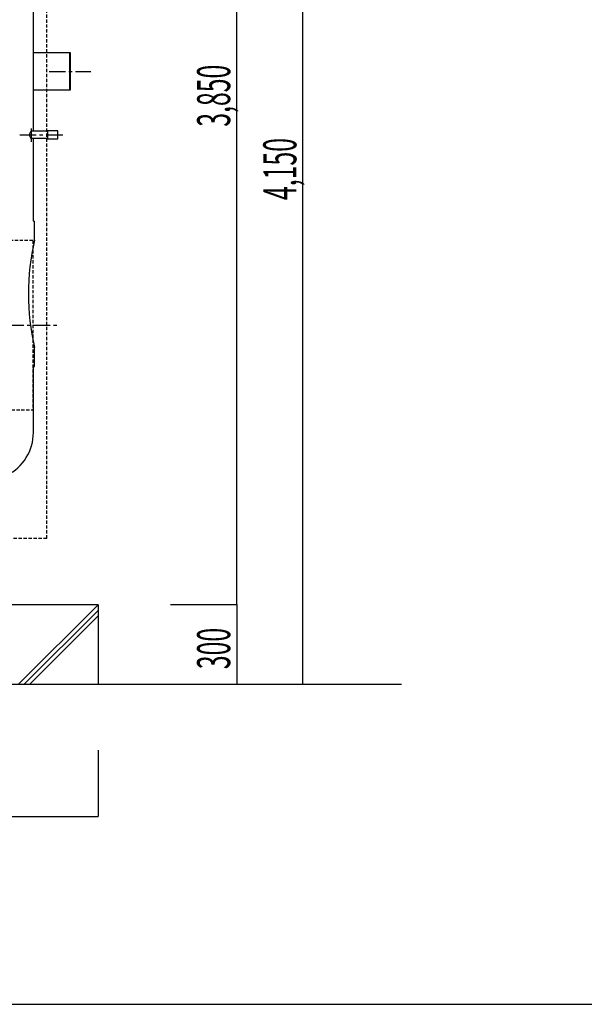
# Model space of a CAD drawing. Extents: x 5701 to 24743, y 2357 to 16412.
# Drawn here: x 12677 to 14810, y 2357 to 6078 of the extents above; entities that cross this region are included whole.
import ezdxf

# ---------------------------------------------------------------- set-up
doc = ezdxf.new("R2010")
doc.units = 0
doc.header["$LTSCALE"] = 50
doc.header["$MEASUREMENT"] = 0
doc.linetypes.add('CENTER', pattern=[2, 1.25, -0.25, 0.25, -0.25])
doc.linetypes.add('HIDDEN', pattern=[0.375, 0.25, -0.125])
doc.layers.add('_0-A_', color=7, linetype='CONTINUOUS')
doc.layers.add('_1-1_', color=7, linetype='CONTINUOUS')
doc.styles.get("Standard").update_dxf_attribs({"font": 'txt', "bigfont": 'bigfont.shx'})

# ---------------------------------------------------------------- blocks, each defined once
blk = doc.blocks.new('-002-ZU_SYM_49')
at = {"layer": '_1-1_', "color": 7, "linetype": 'Continuous'}
blk.add_line((-196, -141.5), (203, -141.5), dxfattribs=at)
blk.add_line((-196, -141.5), (203, -141.5), dxfattribs=at)

msp = doc.modelspace()

# ---------------------------------------------------------------- linework, layer by layer
at = {"layer": '_0-A_', "color": 4, "linetype": 'Continuous'}
for p, q in [((13497.4, 3867.1), (13497.4, 7717.1)), ((13747.4, 3567.1), (13747.4, 7717.1)), ((13497.4, 3867.1), (13247.4, 3867.1)), ((13497.4, 3867.1), (13497.4, 3567.1)), ((12973.1, 3317.1), (12973.1, 3067.1)), ((10648.1, 3067.1), (12973.1, 3067.1))]:
    msp.add_line(p, q, dxfattribs=at)
at = {"layer": '_0-A_', "color": 7, "linetype": 'HIDDEN'}
for p, q in [((12779.1, 4117.1), (12779.1, 7652.9)), ((12727.1, 5244.1), (12477.1, 5244.1)), ((12727.1, 5244.1), (12727.1, 4604.1)), ((12477.1, 4604.1), (12727.1, 4604.1)), ((12779.1, 4117.1), (10867.1, 4117.1))]:
    msp.add_line(p, q, dxfattribs=at)
at = {"layer": '_0-A_', "color": 7, "linetype": 'Continuous'}
for p, q in [((12729.1, 5656.7), (12729.1, 7366.5)), ((12869.1, 5953.1), (12729.1, 5953.1)), ((12866.1, 5813.1), (12866.1, 5953.1)), ((12869.1, 5813.1), (12869.1, 5953.1)), ((12729.1, 5813.1), (12869.1, 5813.1)), ((12781.9, 5629.5), (12718.2, 5629.5)), ((12781.9, 5656.7), (12720.8, 5656.7)), ((12729.1, 5317.1), (12729.1, 5629.5)), ((12733.1, 5245.3), (12733.1, 5317.1)), ((12733.1, 4767.1), (12733.1, 4838.9)), ((12729.1, 4517.7), (12729.1, 4767.1)), ((12973.1, 3867.1), (10673.1, 3867.1)), ((12673.2, 3567.1), (12973.1, 3867.1)), ((12694.5, 3567.1), (12973.1, 3845.8)), ((12973.1, 3867.1), (12973.1, 3567.1)), ((12715.8, 3567.1), (12973.1, 3824.5)), ((7779.9, 3567.1), (14119.1, 3567.1))]:
    msp.add_line(p, q, dxfattribs=at)
at = {"layer": '_0-A_', "color": 7, "linetype": 'CENTER'}
for p, q in [((12788.2, 5883.1), (12945.9, 5883.1)), ((12677.3, 5643.1), (12840.4, 5643.1)), ((12330.4, 4924.1), (12826.7, 4924.1))]:
    msp.add_line(p, q, dxfattribs=at)
msp.add_lwpolyline([(12720.8, 5667), (12720.8, 5617.1)], dxfattribs=at)
at = {"layer": '_0-A_', "color": 7, "linetype": 'Continuous'}
msp.add_lwpolyline([(12820.9, 5658.6), (12781.9, 5658.6), (12781.9, 5627.6), (12820.9, 5627.6)], close=True, dxfattribs=at)
for points in [[(12729.1, 5317.1), (12733.1, 5317.1)], [(12729.1, 4767.1), (12733.1, 4767.1)]]:
    msp.add_lwpolyline(points, dxfattribs=at)
for centre, radius, start, end in [((13620.2, 5042.1), 910, 167.0973, 192.9027), ((12549.1, 4517.7), 180, 296.4489, 0)]:
    msp.add_arc(centre, radius, start, end, dxfattribs=at)
msp.add_ellipse((12720.8, 5643.1), major_axis=(0, 13.6), ratio=0.458677, start_param=0, end_param=3.141593, dxfattribs=at)
at = {"layer": '_0-A_', "color": 4}
for p in [(13497.4, 3867.1), (13497.4, 3867.1), (13497.4, 3867.1), (13497.4, 3567.1), (13747.4, 3567.1), (13747.4, 3567.1), (13747.4, 3567.1)]:
    msp.add_point(p, dxfattribs=at)

# ---------------------------------------------------------------- block references
at = {"layer": '_0-A_', "xscale": 47.724, "yscale": 49.66400000000001}
msp.add_blockref('-002-ZU_SYM_49', (15055, 9384.1), dxfattribs=at)

# ---------------------------------------------------------------- texts
at = {"layer": '_0-A_', "color": 7, "width": 0.55}
for s, p in [('3,850', (13472.4, 5673.9)), ('4,150', (13722.4, 5396.8)), ('300', (13472.4, 3623.4))]:
    msp.add_text(s, height=125, rotation=90, dxfattribs=at).set_placement(p)

doc.saveas('drawing.dxf')
